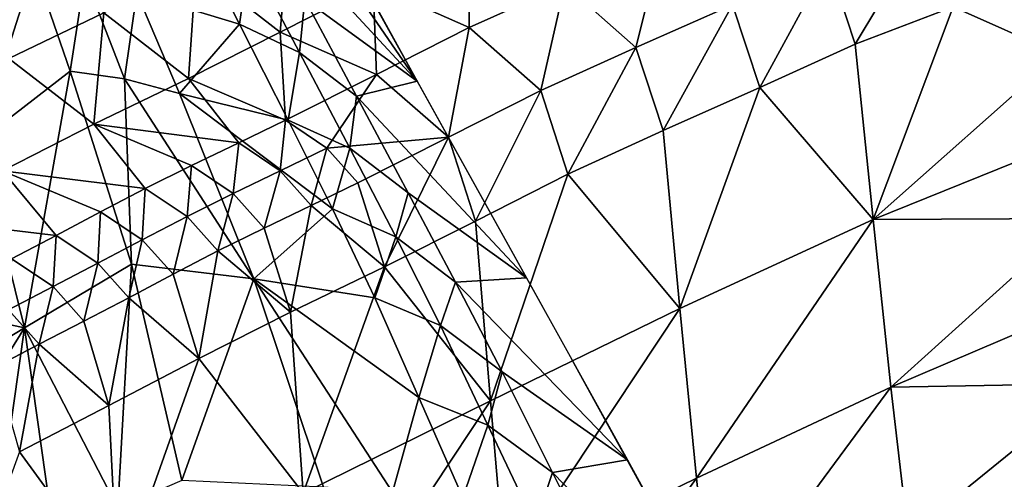
# Model space of a CAD drawing. Units: metres. Extents: x -4.32 to 0.37, y 0.39 to 3.5.
# Drawn here: x -1.13 to -0.86, y 1.56 to 1.69 of the extents above; entities that cross this region are included whole.
import ezdxf

# ---------------------------------------------------------------- set-up
doc = ezdxf.new("R2010")
doc.units = ezdxf.units.M
doc.linetypes.add('AUSGEZOGEN', pattern=[0])
doc.layers.add('Standard', color=7, linetype='AUSGEZOGEN', lineweight=25)
doc.layers.add('Standard_1', color=7, linetype='AUSGEZOGEN', lineweight=25)

msp = doc.modelspace()

# ---------------------------------------------------------------- linework, layer by layer
at = {"layer": 'Standard_1', "color": 35, "linetype": 'AUSGEZOGEN', "lineweight": 25}
for points in [[(-1.14518, 1.74175, 2.26338), (-1.1319, 1.678, 2.28391), (-1.10608, 1.6904, 2.26845)], [(-1.06527, 1.71973, 0.45352), (-1.06427, 1.73484, 0.42732), (-1.02101, 1.6719, 0.4)], [(-1.06427, 1.73484, 0.42732), (-1.04975, 1.72412, 0.4), (-1.02101, 1.6719, 0.4)], [(-1.14529, 1.7207, 0.62234), (-1.12503, 1.70305, 0.59802), (-1.14021, 1.6553, 0.6361)], [(-1.02101, 1.6719, 0.4), (-1.05155, 1.69415, 0.45304), (-1.06527, 1.71973, 0.45352)], [(-1.05561, 1.71583, 2.23288), (-1.08105, 1.70295, 2.2513), (-1.05824, 1.68516, 2.25251)], [(-1.05561, 1.71583, 2.23288), (-1.05824, 1.68516, 2.25251), (-1.03293, 1.69803, 2.23416)], [(-0.88281, 1.71409, 2.17431), (-0.90942, 1.70427, 2.1923), (-0.90205, 1.68196, 2.21615)], [(-0.88281, 1.71409, 2.17431), (-0.90205, 1.68196, 2.21615), (-0.87546, 1.69205, 2.19789)], [(-1.09716, 1.69586, 0.5504), (-1.08239, 1.71348, 0.50518), (-1.06925, 1.68738, 0.50386)], [(-1.06663, 1.70573, 0.47964), (-1.06925, 1.68738, 0.50386), (-1.08239, 1.71348, 0.50518)], [(-1.0067, 1.70969, 2.21591), (-1.03293, 1.69803, 2.23416), (-1.00691, 1.68646, 2.23173)], [(-1.0067, 1.70969, 2.21591), (-1.00691, 1.68646, 2.23173), (-0.98093, 1.6981, 2.21359)], [(-0.95451, 1.70959, 2.1953), (-0.98093, 1.6981, 2.21359), (-0.96162, 1.68106, 2.22913)], [(-0.95451, 1.70959, 2.1953), (-0.96162, 1.68106, 2.22913), (-0.93537, 1.69262, 2.2107)], [(-1.06663, 1.70573, 0.47964), (-1.053, 1.67969, 0.47869), (-1.06925, 1.68738, 0.50386)], [(-1.05155, 1.69415, 0.45304), (-1.053, 1.67969, 0.47869), (-1.06663, 1.70573, 0.47964)], [(-0.90942, 1.70427, 2.1923), (-0.93537, 1.69262, 2.2107), (-0.928, 1.67018, 2.23481)], [(-0.90942, 1.70427, 2.1923), (-0.928, 1.67018, 2.23481), (-0.90205, 1.68196, 2.21615)], [(-1.12503, 1.70305, 0.59802), (-1.11522, 1.67463, 0.59488), (-1.14021, 1.6553, 0.6361)], [(-1.11123, 1.70042, 0.5744), (-1.11522, 1.67463, 0.59488), (-1.12503, 1.70305, 0.59802)], [(-1.08105, 1.70295, 2.2513), (-1.10608, 1.6904, 2.26845), (-1.08315, 1.67263, 2.26959)], [(-1.08105, 1.70295, 2.2513), (-1.08315, 1.67263, 2.26959), (-1.05824, 1.68516, 2.25251)], [(-0.84654, 1.67919, 2.20102), (-0.84903, 1.70211, 2.17787), (-0.87546, 1.69205, 2.19789)], [(-1.11123, 1.70042, 0.5744), (-1.10054, 1.67249, 0.57171), (-1.11522, 1.67463, 0.59488)], [(-1.09716, 1.69586, 0.5504), (-1.10054, 1.67249, 0.57171), (-1.11123, 1.70042, 0.5744)], [(-1.03293, 1.69803, 2.23416), (-1.05824, 1.68516, 2.25251), (-1.03203, 1.6737, 2.24996)], [(-1.03293, 1.69803, 2.23416), (-1.03203, 1.6737, 2.24996), (-1.00691, 1.68646, 2.23173)], [(-0.98093, 1.6981, 2.21359), (-1.00691, 1.68646, 2.23173), (-0.98744, 1.66938, 2.2474)], [(-0.98093, 1.6981, 2.21359), (-0.98744, 1.66938, 2.2474), (-0.96162, 1.68106, 2.22913)], [(-1.09716, 1.69586, 0.5504), (-1.0856, 1.66858, 0.54819), (-1.10054, 1.67249, 0.57171)], [(-1.06925, 1.68738, 0.50386), (-1.0856, 1.66858, 0.54819), (-1.09716, 1.69586, 0.5504)], [(-1.05155, 1.69415, 0.45304), (-1.03752, 1.66785, 0.4524), (-1.053, 1.67969, 0.47869)], [(-1.03752, 1.66785, 0.4524), (-1.05155, 1.69415, 0.45304), (-1.02101, 1.6719, 0.4)], [(-0.93537, 1.69262, 2.2107), (-0.96162, 1.68106, 2.22913), (-0.95424, 1.65847, 2.2535)], [(-0.93537, 1.69262, 2.2107), (-0.95424, 1.65847, 2.2535), (-0.928, 1.67018, 2.23481)], [(-1.10608, 1.6904, 2.26845), (-1.1319, 1.678, 2.28391), (-1.10884, 1.66025, 2.28495)], [(-1.10608, 1.6904, 2.26845), (-1.10884, 1.66025, 2.28495), (-1.08315, 1.67263, 2.26959)], [(-0.87546, 1.69205, 2.19789), (-0.90205, 1.68196, 2.21615), (-0.89721, 1.6343, 2.26429)], [(-0.84654, 1.67919, 2.20102), (-0.87546, 1.69205, 2.19789), (-0.89721, 1.6343, 2.26429)], [(-1.06925, 1.68738, 0.50386), (-1.05607, 1.66129, 0.50255), (-1.0856, 1.66858, 0.54819)], [(-1.053, 1.67969, 0.47869), (-1.05607, 1.66129, 0.50255), (-1.06925, 1.68738, 0.50386)], [(-1.05824, 1.68516, 2.25251), (-1.08315, 1.67263, 2.26959), (-1.05677, 1.66128, 2.26692)], [(-1.05824, 1.68516, 2.25251), (-1.05677, 1.66128, 2.26692), (-1.03203, 1.6737, 2.24996)], [(-1.00691, 1.68646, 2.23173), (-1.03203, 1.6737, 2.24996), (-1.01248, 1.65665, 2.26578)], [(-1.00691, 1.68646, 2.23173), (-1.01248, 1.65665, 2.26578), (-0.98744, 1.66938, 2.2474)], [(-0.89721, 1.6343, 2.26429), (-0.90205, 1.68196, 2.21615), (-0.928, 1.67018, 2.23481)], [(-1.053, 1.67969, 0.47869), (-1.03933, 1.65367, 0.47776), (-1.05607, 1.66129, 0.50255)], [(-1.03752, 1.66785, 0.4524), (-1.03933, 1.65367, 0.47776), (-1.053, 1.67969, 0.47869)], [(-0.96162, 1.68106, 2.22913), (-0.98744, 1.66938, 2.2474), (-0.98007, 1.64666, 2.27204)], [(-0.96162, 1.68106, 2.22913), (-0.98007, 1.64666, 2.27204), (-0.95424, 1.65847, 2.2535)], [(-1.1319, 1.678, 2.28391), (-1.13365, 1.64751, 2.29994), (-1.10884, 1.66025, 2.28495)], [(-0.89721, 1.6343, 2.26429), (-0.84407, 1.65576, 2.22491), (-0.84654, 1.67919, 2.20102)], [(-1.11522, 1.67463, 0.59488), (-1.12763, 1.60488, 0.63254), (-1.14021, 1.6553, 0.6361)], [(-1.11522, 1.67463, 0.59488), (-1.09859, 1.62221, 0.5917), (-1.12763, 1.60488, 0.63254)], [(-1.09859, 1.62221, 0.5917), (-1.11522, 1.67463, 0.59488), (-1.10054, 1.67249, 0.57171)], [(-1.08315, 1.67263, 2.26959), (-1.10884, 1.66025, 2.28495), (-1.06948, 1.65516, 2.27471)], [(-1.10054, 1.67249, 0.57171), (-1.0856, 1.66858, 0.54819), (-1.06539, 1.61821, 0.54605)], [(-1.06539, 1.61821, 0.54605), (-1.09859, 1.62221, 0.5917), (-1.10054, 1.67249, 0.57171)], [(-1.06948, 1.65516, 2.27471), (-1.05677, 1.66128, 2.26692), (-1.08315, 1.67263, 2.26959)], [(-1.03203, 1.6737, 2.24996), (-1.05677, 1.66128, 2.26692), (-1.04553, 1.65366, 2.27157)], [(-1.01248, 1.65665, 2.26578), (-1.03203, 1.6737, 2.24996), (-1.04553, 1.65366, 2.27157)], [(-1.02101, 1.6719, 0.4), (-0.99132, 1.61849, 0.4), (-1.03752, 1.66785, 0.4524)], [(-1.0856, 1.66858, 0.54819), (-1.05607, 1.66129, 0.50255), (-1.04401, 1.63722, 0.50148)], [(-1.06539, 1.61821, 0.54605), (-1.0856, 1.66858, 0.54819), (-1.04401, 1.63722, 0.50148)], [(-0.98744, 1.66938, 2.2474), (-1.01248, 1.65665, 2.26578), (-1.0052, 1.63388, 2.29068)], [(-0.98744, 1.66938, 2.2474), (-1.0052, 1.63388, 2.29068), (-0.98007, 1.64666, 2.27204)], [(-0.928, 1.67018, 2.23481), (-0.95424, 1.65847, 2.2535), (-0.94969, 1.61014, 2.30273)], [(-0.94969, 1.61014, 2.30273), (-0.89721, 1.6343, 2.26429), (-0.928, 1.67018, 2.23481)], [(-1.03752, 1.66785, 0.4524), (-1.02347, 1.64159, 0.45178), (-1.03933, 1.65367, 0.47776)], [(-0.99132, 1.61849, 0.4), (-1.02347, 1.64159, 0.45178), (-1.03752, 1.66785, 0.4524)], [(-1.05677, 1.66128, 2.26692), (-1.06948, 1.65516, 2.27471), (-1.05821, 1.64755, 2.27937)], [(-1.05677, 1.66128, 2.26692), (-1.05821, 1.64755, 2.27937), (-1.04553, 1.65366, 2.27157)], [(-1.03933, 1.65367, 0.47776), (-1.04401, 1.63722, 0.50148), (-1.05607, 1.66129, 0.50255)], [(-1.10884, 1.66025, 2.28495), (-1.13365, 1.64751, 2.29994), (-1.09484, 1.64276, 2.2895)], [(-1.10884, 1.66025, 2.28495), (-1.08229, 1.64901, 2.28214), (-1.06948, 1.65516, 2.27471)], [(-1.09484, 1.64276, 2.2895), (-1.08229, 1.64901, 2.28214), (-1.10884, 1.66025, 2.28495)], [(-0.94969, 1.61014, 2.30273), (-0.95424, 1.65847, 2.2535), (-0.98007, 1.64666, 2.27204)], [(-1.14021, 1.6553, 0.6361), (-1.12763, 1.60488, 0.63254), (-1.15974, 1.6118, 0.67324)], [(-1.06948, 1.65516, 2.27471), (-1.08229, 1.64901, 2.28214), (-1.07099, 1.64141, 2.2868)], [(-1.06948, 1.65516, 2.27471), (-1.07099, 1.64141, 2.2868), (-1.05821, 1.64755, 2.27937)], [(-1.04553, 1.65366, 2.27157), (-1.03713, 1.64426, 2.28286), (-1.01248, 1.65665, 2.26578)], [(-1.01248, 1.65665, 2.26578), (-1.03713, 1.64426, 2.28286), (-1.02993, 1.62145, 2.30801)], [(-1.01248, 1.65665, 2.26578), (-1.02993, 1.62145, 2.30801), (-1.0052, 1.63388, 2.29068)], [(-0.84163, 1.6346, 2.24913), (-0.84407, 1.65576, 2.22491), (-0.89721, 1.6343, 2.26429)], [(-1.04553, 1.65366, 2.27157), (-1.05821, 1.64755, 2.27937), (-1.0498, 1.63815, 2.29071)], [(-1.04553, 1.65366, 2.27157), (-1.0498, 1.63815, 2.29071), (-1.03713, 1.64426, 2.28286)], [(-1.03933, 1.65367, 0.47776), (-1.0268, 1.62967, 0.47699), (-1.04401, 1.63722, 0.50148)], [(-1.02347, 1.64159, 0.45178), (-1.0268, 1.62967, 0.47699), (-1.03933, 1.65367, 0.47776)], [(-1.13365, 1.64751, 2.29994), (-1.15792, 1.63459, 2.31508), (-1.11907, 1.63, 2.30449)], [(-1.11907, 1.63, 2.30449), (-1.10701, 1.6364, 2.29697), (-1.13365, 1.64751, 2.29994)], [(-1.13365, 1.64751, 2.29994), (-1.10701, 1.6364, 2.29697), (-1.09484, 1.64276, 2.2895)], [(-1.08229, 1.64901, 2.28214), (-1.09484, 1.64276, 2.2895), (-1.08352, 1.63518, 2.29417)], [(-1.08229, 1.64901, 2.28214), (-1.08352, 1.63518, 2.29417), (-1.07099, 1.64141, 2.2868)], [(-1.05821, 1.64755, 2.27937), (-1.07099, 1.64141, 2.2868), (-1.06257, 1.63201, 2.29818)], [(-1.05821, 1.64755, 2.27937), (-1.06257, 1.63201, 2.29818), (-1.0498, 1.63815, 2.29071)], [(-0.98007, 1.64666, 2.27204), (-1.0052, 1.63388, 2.29068), (-1.00111, 1.58509, 2.34098)], [(-1.00111, 1.58509, 2.34098), (-0.94969, 1.61014, 2.30273), (-0.98007, 1.64666, 2.27204)], [(-1.09484, 1.64276, 2.2895), (-1.10701, 1.6364, 2.29697), (-1.09569, 1.62884, 2.30164)], [(-1.09484, 1.64276, 2.2895), (-1.09569, 1.62884, 2.30164), (-1.08352, 1.63518, 2.29417)], [(-1.02993, 1.62145, 2.30801), (-1.03713, 1.64426, 2.28286), (-1.0498, 1.63815, 2.29071)], [(-1.07099, 1.64141, 2.2868), (-1.08352, 1.63518, 2.29417), (-1.07511, 1.62579, 2.3056)], [(-1.07099, 1.64141, 2.2868), (-1.07511, 1.62579, 2.3056), (-1.06257, 1.63201, 2.29818)], [(-1.02347, 1.64159, 0.45178), (-1.01057, 1.61736, 0.45128), (-1.0268, 1.62967, 0.47699)], [(-1.01057, 1.61736, 0.45128), (-1.02347, 1.64159, 0.45178), (-0.99132, 1.61849, 0.4)], [(-1.04401, 1.63722, 0.50148), (-1.0325, 1.61308, 0.50145), (-1.06539, 1.61821, 0.54605)], [(-1.0498, 1.63815, 2.29071), (-1.06257, 1.63201, 2.29818), (-1.05546, 1.60915, 2.32356)], [(-1.05546, 1.60915, 2.32356), (-1.02993, 1.62145, 2.30801), (-1.0498, 1.63815, 2.29071)], [(-1.0268, 1.62967, 0.47699), (-1.0325, 1.61308, 0.50145), (-1.04401, 1.63722, 0.50148)], [(-1.15792, 1.63459, 2.31508), (-1.13122, 1.62361, 2.31197), (-1.11907, 1.63, 2.30449)], [(-1.10701, 1.6364, 2.29697), (-1.11907, 1.63, 2.30449), (-1.10775, 1.62246, 2.30916)], [(-1.10701, 1.6364, 2.29697), (-1.10775, 1.62246, 2.30916), (-1.09569, 1.62884, 2.30164)], [(-1.08352, 1.63518, 2.29417), (-1.09569, 1.62884, 2.30164), (-1.08729, 1.61946, 2.31312)], [(-1.08352, 1.63518, 2.29417), (-1.08729, 1.61946, 2.31312), (-1.07511, 1.62579, 2.3056)], [(-1.00111, 1.58509, 2.34098), (-1.0052, 1.63388, 2.29068), (-1.02993, 1.62145, 2.30801)], [(-0.89721, 1.6343, 2.26429), (-0.94969, 1.61014, 2.30273), (-0.9452, 1.5641, 2.34891)], [(-0.89721, 1.6343, 2.26429), (-0.9452, 1.5641, 2.34891), (-0.89243, 1.58886, 2.30947)], [(-0.89721, 1.6343, 2.26429), (-0.89243, 1.58886, 2.30947), (-0.84163, 1.6346, 2.24913)], [(-0.89243, 1.58886, 2.30947), (-0.83917, 1.61156, 2.26908), (-0.84163, 1.6346, 2.24913)], [(-1.05546, 1.60915, 2.32356), (-1.06257, 1.63201, 2.29818), (-1.07511, 1.62579, 2.3056)], [(-1.11907, 1.63, 2.30449), (-1.13122, 1.62361, 2.31197), (-1.1199, 1.6161, 2.31665)], [(-1.11907, 1.63, 2.30449), (-1.1199, 1.6161, 2.31665), (-1.10775, 1.62246, 2.30916)], [(-1.09569, 1.62884, 2.30164), (-1.10775, 1.62246, 2.30916), (-1.09936, 1.61309, 2.32069)], [(-1.09569, 1.62884, 2.30164), (-1.09936, 1.61309, 2.32069), (-1.08729, 1.61946, 2.31312)], [(-1.0268, 1.62967, 0.47699), (-1.01468, 1.60557, 0.47701), (-1.0325, 1.61308, 0.50145)], [(-1.01057, 1.61736, 0.45128), (-1.01468, 1.60557, 0.47701), (-1.0268, 1.62967, 0.47699)], [(-1.07511, 1.62579, 2.3056), (-1.08729, 1.61946, 2.31312), (-1.08034, 1.59657, 2.33873)], [(-1.08034, 1.59657, 2.33873), (-1.05546, 1.60915, 2.32356), (-1.07511, 1.62579, 2.3056)], [(-1.13122, 1.62361, 2.31197), (-1.132, 1.60981, 2.32408), (-1.1199, 1.6161, 2.31665)], [(-1.12763, 1.60488, 0.63254), (-1.09859, 1.62221, 0.5917), (-1.10231, 1.55601, 0.61814)], [(-1.10775, 1.62246, 2.30916), (-1.1199, 1.6161, 2.31665), (-1.11153, 1.60674, 2.32823)], [(-1.10775, 1.62246, 2.30916), (-1.11153, 1.60674, 2.32823), (-1.09936, 1.61309, 2.32069)], [(-1.09859, 1.62221, 0.5917), (-1.0849, 1.5635, 0.59686), (-1.10231, 1.55601, 0.61814)], [(-1.06539, 1.61821, 0.54605), (-1.0849, 1.5635, 0.59686), (-1.09859, 1.62221, 0.5917)], [(-1.02993, 1.62145, 2.30801), (-1.05546, 1.60915, 2.32356), (-1.052, 1.56007, 2.37485)], [(-1.052, 1.56007, 2.37485), (-1.00111, 1.58509, 2.34098), (-1.02993, 1.62145, 2.30801)], [(-1.08034, 1.59657, 2.33873), (-1.08729, 1.61946, 2.31312), (-1.09936, 1.61309, 2.32069)], [(-1.06539, 1.61821, 0.54605), (-1.04646, 1.5617, 0.55018), (-1.0849, 1.5635, 0.59686)], [(-1.02773, 1.56028, 0.52743), (-1.04646, 1.5617, 0.55018), (-1.06539, 1.61821, 0.54605)], [(-1.06539, 1.61821, 0.54605), (-1.0325, 1.61308, 0.50145), (-1.02056, 1.58597, 0.50302)], [(-1.02056, 1.58597, 0.50302), (-1.02773, 1.56028, 0.52743), (-1.06539, 1.61821, 0.54605)], [(-0.99132, 1.61849, 0.4), (-0.96394, 1.56911, 0.4), (-1.01057, 1.61736, 0.45128)], [(-1.1199, 1.6161, 2.31665), (-1.132, 1.60981, 2.32408), (-1.12365, 1.60045, 2.33571)], [(-1.1199, 1.6161, 2.31665), (-1.12365, 1.60045, 2.33571), (-1.11153, 1.60674, 2.32823)], [(-1.01057, 1.61736, 0.45128), (-0.99793, 1.59302, 0.45129), (-1.01468, 1.60557, 0.47701)], [(-0.96394, 1.56911, 0.4), (-0.99793, 1.59302, 0.45129), (-1.01057, 1.61736, 0.45128)], [(-1.09936, 1.61309, 2.32069), (-1.11153, 1.60674, 2.32823), (-1.10478, 1.58384, 2.35406)], [(-1.10478, 1.58384, 2.35406), (-1.08034, 1.59657, 2.33873), (-1.09936, 1.61309, 2.32069)], [(-1.01468, 1.60557, 0.47701), (-1.02056, 1.58597, 0.50302), (-1.0325, 1.61308, 0.50145)], [(-1.12763, 1.60488, 0.63254), (-1.15629, 1.58762, 0.67281), (-1.15974, 1.6118, 0.67324)], [(-1.132, 1.60981, 2.32408), (-1.13561, 1.59422, 2.34315), (-1.12365, 1.60045, 2.33571)], [(-0.94969, 1.61014, 2.30273), (-1.00111, 1.58509, 2.34098), (-0.99709, 1.53865, 2.38815)], [(-0.94969, 1.61014, 2.30273), (-0.99709, 1.53865, 2.38815), (-0.9452, 1.5641, 2.34891)], [(-0.83673, 1.58978, 2.29202), (-0.83917, 1.61156, 2.26908), (-0.89243, 1.58886, 2.30947)], [(-1.052, 1.56007, 2.37485), (-1.05546, 1.60915, 2.32356), (-1.08034, 1.59657, 2.33873)], [(-1.15513, 1.56063, 0.67706), (-1.15629, 1.58762, 0.67281), (-1.12763, 1.60488, 0.63254)], [(-1.1368, 1.54101, 0.66035), (-1.15513, 1.56063, 0.67706), (-1.12763, 1.60488, 0.63254)], [(-1.12763, 1.60488, 0.63254), (-1.11966, 1.54853, 0.6394), (-1.1368, 1.54101, 0.66035)], [(-1.10231, 1.55601, 0.61814), (-1.11966, 1.54853, 0.6394), (-1.12763, 1.60488, 0.63254)], [(-1.10478, 1.58384, 2.35406), (-1.11153, 1.60674, 2.32823), (-1.12365, 1.60045, 2.33571)], [(-1.01468, 1.60557, 0.47701), (-1.00183, 1.57849, 0.47824), (-1.02056, 1.58597, 0.50302)], [(-0.99793, 1.59302, 0.45129), (-1.00183, 1.57849, 0.47824), (-1.01468, 1.60557, 0.47701)], [(-1.12365, 1.60045, 2.33571), (-1.13561, 1.59422, 2.34315), (-1.12905, 1.5713, 2.36921)], [(-1.12905, 1.5713, 2.36921), (-1.10478, 1.58384, 2.35406), (-1.12365, 1.60045, 2.33571)], [(-1.08034, 1.59657, 2.33873), (-1.10478, 1.58384, 2.35406), (-1.10231, 1.53458, 2.40628)], [(-1.10231, 1.53458, 2.40628), (-1.052, 1.56007, 2.37485), (-1.08034, 1.59657, 2.33873)], [(-0.99793, 1.59302, 0.45129), (-0.98428, 1.56564, 0.45211), (-1.00183, 1.57849, 0.47824)], [(-0.98428, 1.56564, 0.45211), (-0.99793, 1.59302, 0.45129), (-0.96394, 1.56911, 0.4)], [(-0.89243, 1.58886, 2.30947), (-0.9452, 1.5641, 2.34891), (-0.94078, 1.52321, 2.40193)], [(-0.89243, 1.58886, 2.30947), (-0.94078, 1.52321, 2.40193), (-0.88772, 1.54843, 2.36131)], [(-0.89243, 1.58886, 2.30947), (-0.88772, 1.54843, 2.36131), (-0.83673, 1.58978, 2.29202)], [(-0.88772, 1.54843, 2.36131), (-0.83434, 1.57223, 2.3197), (-0.83673, 1.58978, 2.29202)], [(-1.02056, 1.58597, 0.50302), (-1.00863, 1.5589, 0.50462), (-1.02773, 1.56028, 0.52743)], [(-1.00183, 1.57849, 0.47824), (-1.00863, 1.5589, 0.50462), (-1.02056, 1.58597, 0.50302)], [(-1.10231, 1.53458, 2.40628), (-1.10478, 1.58384, 2.35406), (-1.12905, 1.5713, 2.36921)], [(-1.00111, 1.58509, 2.34098), (-1.052, 1.56007, 2.37485), (-1.04859, 1.5134, 2.42291)], [(-1.00111, 1.58509, 2.34098), (-1.04859, 1.5134, 2.42291), (-0.99709, 1.53865, 2.38815)], [(-1.00183, 1.57849, 0.47824), (-0.98899, 1.55144, 0.47948), (-1.00863, 1.5589, 0.50462)], [(-0.98428, 1.56564, 0.45211), (-0.98899, 1.55144, 0.47948), (-1.00183, 1.57849, 0.47824)], [(-1.15159, 1.50934, 2.43756), (-1.10231, 1.53458, 2.40628), (-1.12905, 1.5713, 2.36921)], [(-0.8317, 1.54791, 2.34135), (-0.83434, 1.57223, 2.3197), (-0.88772, 1.54843, 2.36131)], [(-0.96394, 1.56911, 0.4), (-0.93336, 1.51338, 0.4), (-0.98428, 1.56564, 0.45211)], [(-0.98428, 1.56564, 0.45211), (-0.97064, 1.53831, 0.45294), (-0.98899, 1.55144, 0.47948)], [(-0.93336, 1.51338, 0.4), (-0.97064, 1.53831, 0.45294), (-0.98428, 1.56564, 0.45211)], [(-0.9452, 1.5641, 2.34891), (-0.99709, 1.53865, 2.38815), (-0.99313, 1.4975, 2.44236)], [(-0.9452, 1.5641, 2.34891), (-0.99313, 1.4975, 2.44236), (-0.94078, 1.52321, 2.40193)]]:
    msp.add_3dface(points, dxfattribs=at)
for points, invisible_edges in [([(-1.05652, 1.7357, 0.4), (-1.05652, 1.7357), (-1.01764, 1.6658)], 12), ([(-1.01764, 1.6658), (-0.979, 1.59633, 0.4), (-1.05652, 1.7357, 0.4)], 15), ([(-0.979, 1.59633), (-0.979, 1.59633, 0.2), (-1.01764, 1.6658)], 3), ([(-0.979, 1.59633, 0.2), (-0.979, 1.59633, 0.4), (-1.01764, 1.6658)], 15), ([(-0.94062, 1.52662), (-0.94062, 1.52662, 0.2), (-0.979, 1.59633)], 3), ([(-0.979, 1.59633, 0.4), (-0.979, 1.59633), (-0.94062, 1.52662, 0.2)], 15), ([(-0.94062, 1.52662, 0.2), (-0.94062, 1.52662, 0.4), (-0.979, 1.59633, 0.4)], 13)]:
    msp.add_3dface(points, dxfattribs=dict(at, invisible_edges=invisible_edges))

# ---------------------------------------------------------------- meshes
at = {"layer": 'Standard', "color": 117, "linetype": 'AUSGEZOGEN', "lineweight": 25}
mesh = msp.add_polyface(dxfattribs=at)
corners = [(-1.78439, 0.93432, -0.2), (0.21561, 0.93432, -0.2), (0.21561, 2.43432, -0.2), (-1.78439, 2.43432, -0.2), (0.21561, 0.93432, 0), (-1.78439, 0.93432, 0), (-1.78439, 2.43432, 0), (0.21561, 2.43432, 0)]
mesh.append_faces([[corners[k] for k in face] for face in [(0, 1, 2, 3), (4, 5, 6, 7), (1, 0, 5, 4), (2, 1, 4, 7), (3, 2, 7, 6), (0, 3, 6, 5)]], dxfattribs={"color": 117})

doc.saveas('drawing.dxf')
